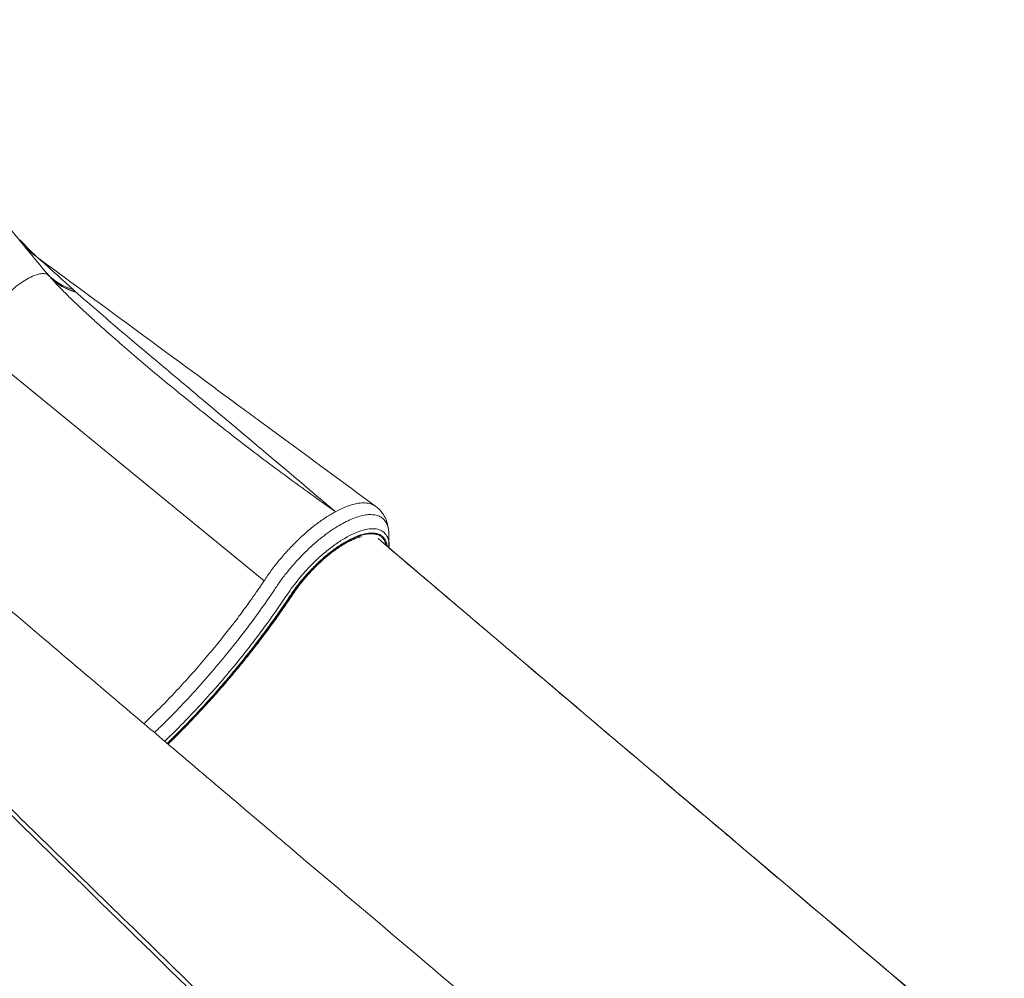
# Model space of a CAD drawing. Units: millimetres. Extents: x -20601 to 8858, y -11486 to 4053.
# Drawn here: x -9342 to -8787, y 1625 to 2165 of the extents above; entities that cross this region are included whole.
import ezdxf

# ---------------------------------------------------------------- set-up
doc = ezdxf.new("R2010")
doc.units = ezdxf.units.MM

msp = doc.modelspace()

# ---------------------------------------------------------------- linework, layer by layer
at = {"color": 7, "linetype": 'Continuous', "lineweight": 15}
for p, q in [((-9335.21, 2034.17), (-9341.88, 2041.09)), ((-9335.22, 2034.15), (-9332.06, 2031.17)), ((-9331.13, 2030.45), (-9332.12, 2031.21)), ((-9331.43, 2030.67), (-9331.13, 2030.45)), ((-9311.78, 2013.03), (-9310.32, 2011.71)), ((-9309.94, 2011.36), (-9310.32, 2011.71)), ((-9204.05, 1848.82), (-9370.29, 1984.66)), ((-9163.85, 1887.75), (-9163.86, 1887.75)), ((-9133.81, 1875.56), (-9133.8, 1875.24)), ((-9133.72, 1868.49), (-9133.66, 1867.13)), ((-9133.66, 1867.13), (-9133.6, 1868.58))]:
    msp.add_line(p, q, dxfattribs=at)
for centre, radius, start, end in [((-9302.15, 2041.53), 31.16, 223.0301, 255.5188), ((-9188.51, 1941.1), 51.3, 289.8709, 290.8618)]:
    msp.add_arc(centre, radius, start, end, dxfattribs=at)
at = {"color": 8, "linetype": 'Continuous', "lineweight": 15}
msp.add_arc((-9188.4, 1841.29), 0.495, 262.9006, 322.0264, dxfattribs=at)
at = {"color": 7, "linetype": 'Continuous', "lineweight": 15}
for points, knots in [([(-9424.44, 2165.09), (-9419.72, 2156.54), (-9410.29, 2139.43), (-9395.11, 2114.6), (-9379.21, 2090.43), (-9362.53, 2067.01), (-9345.17, 2044.29), (-9333, 2029.82), (-9326.92, 2022.59)], [0, 0, 0, 0, 0.166694, 0.333378, 0.500051, 0.666712, 0.833362, 1, 1, 1, 1]), ([(-9341.63, 2040.24), (-9340.19, 2038.57), (-9337.32, 2035.25), (-9333.85, 2032.56), (-9332.12, 2031.21)], [0, 0, 0, 0, 0.4999848, 1, 1, 1, 1]), ([(-9331.43, 2030.66), (-9331.48, 2030.71), (-9331.68, 2030.88), (-9332.97, 2032.07), (-9334.38, 2033.38), (-9335.18, 2034.14)], [0, 0, 0, 0, 0.150008, 0.511868, 1, 1, 1, 1]), ([(-9332.12, 2031.21), (-9331.66, 2030.84), (-9330.69, 2030.05), (-9328.69, 2028.3), (-9326.38, 2026.25), (-9322.87, 2023.09), (-9318.04, 2018.71), (-9313.89, 2014.95), (-9311.78, 2013.03)], [0, 0, 0, 0, 0.102597, 0.215481, 0.336011, 0.462153, 0.725946, 1, 1, 1, 1]), ([(-9141.12, 1890.75), (-9159.59, 1904.33), (-9181.88, 1920.72), (-9207.17, 1939.31), (-9227.96, 1954.59), (-9268.98, 1984.77), (-9307.05, 2012.77), (-9331.11, 2030.48)], [0, 0, 0, 0, 0.291659, 0.351776, 0.399024, 0.620053, 1, 1, 1, 1]), ([(-9351.07, 2007.71), (-9350.05, 2008.85), (-9347.98, 2011.19), (-9344.24, 2014.5), (-9340.31, 2017.4), (-9336.43, 2019.69), (-9332.79, 2021.27), (-9329.59, 2022.04), (-9326.99, 2021.99), (-9325.96, 2021.25), (-9325.46, 2020.88)], [0, 0, 0, 0, 0.122996, 0.249865, 0.376806, 0.500005, 0.622804, 0.749596, 0.876603, 1, 1, 1, 1]), ([(-9325.37, 2020.78), (-9325.63, 2021.08), (-9326.15, 2021.68), (-9326.66, 2022.29), (-9326.92, 2022.59)], [0, 0, 0, 0, 0.499999, 1, 1, 1, 1]), ([(-9326.92, 2022.59), (-9325.92, 2021.51), (-9323.89, 2019.35), (-9320.24, 2016.71), (-9316.23, 2014.52), (-9313.26, 2013.53), (-9311.78, 2013.03)], [0, 0, 0, 0, 0.249161, 0.5, 0.750839, 1, 1, 1, 1]), ([(-9324.93, 2020.27), (-9325.02, 2020.37), (-9325.19, 2020.57), (-9325.37, 2020.78), (-9325.46, 2020.88)], [0, 0, 0, 0, 0.500003, 1, 1, 1, 1]), ([(-9325.4, 2020.82), (-9324.38, 2019.79), (-9322.34, 2017.72), (-9318.7, 2015.21), (-9314.72, 2013.12), (-9311.79, 2012.18), (-9310.32, 2011.71)], [0, 0, 0, 0, 0.25, 0.5, 0.749999, 1, 1, 1, 1]), ([(-9171.07, 1892.85), (-9180.02, 1899.3), (-9197.9, 1912.18), (-9224.07, 1932.24), (-9248.42, 1951.63), (-9271.02, 1970.32), (-9286.79, 1983.87), (-9297.26, 1993.21), (-9302.66, 1998.13), (-9308.05, 2003.13), (-9313.52, 2008.36), (-9319.26, 2014), (-9322.98, 2018.11), (-9324.93, 2020.27)], [0, 0, 0, 0, 0.163743, 0.327206, 0.490608, 0.628164, 0.766686, 0.803358, 0.840269, 0.877426, 0.91506, 0.95558, 1, 1, 1, 1]), ([(-9309.94, 2011.36), (-9308.97, 2010.48), (-9307.01, 2008.71), (-9304.94, 2006.91), (-9303.9, 2006)], [0, 0, 0, 0, 0.495583, 1, 1, 1, 1]), ([(-9303.9, 2006), (-9296.87, 1999.96), (-9282.72, 1987.82), (-9260.57, 1969.22), (-9223.15, 1937.83), (-9192.93, 1912.31), (-9170.24, 1893.16)], [0, 0, 0, 0, 0.164133, 0.330357, 0.497333, 1, 1, 1, 1]), ([(-9170.24, 1893.16), (-9169.18, 1892.26), (-9167.05, 1890.46), (-9164.92, 1888.66), (-9163.85, 1887.75)], [0, 0, 0, 0, 0.498625, 1, 1, 1, 1]), ([(-9163.86, 1887.75), (-9165.61, 1886.75), (-9169.1, 1884.75), (-9174.56, 1880.86), (-9180.02, 1876.43), (-9185.44, 1871.45), (-9190.67, 1866.08), (-9195.57, 1860.43), (-9200.11, 1854.65), (-9202.73, 1850.76), (-9204.05, 1848.82)], [0, 0, 0, 0, 0.126271, 0.2518014, 0.378489, 0.5041037, 0.6305284, 0.7554497, 0.8778787, 1, 1, 1, 1]), ([(-9163.86, 1887.75), (-9165.06, 1888.6), (-9167.46, 1890.29), (-9169.87, 1892), (-9171.07, 1892.85)], [0, 0, 0, 0, 0.499038, 1, 1, 1, 1]), ([(-9133.75, 1875.27), (-9133.85, 1876.75), (-9134.04, 1879.54), (-9135.03, 1882.7), (-9136.13, 1885.05), (-9137.28, 1886.93), (-9138.91, 1888.95), (-9140.34, 1890.12), (-9141.11, 1890.74)], [0, 0, 0, 0, 0.243585, 0.460867, 0.565307, 0.689127, 0.834048, 1, 1, 1, 1]), ([(-9041.8, 1573.29), (-9089.52, 1613.73), (-9162.2, 1675.31), (-9239.32, 1740.69), (-9274.32, 1770.37), (-9298.02, 1790.46), (-9338.53, 1824.82), (-9373.46, 1854.47), (-9394.79, 1872.56)], [0, 0, 0, 0, 0.405372, 0.6173, 0.655903, 0.702907, 0.818682, 1, 1, 1, 1]), ([(-9143.59, 1875.34), (-9143.95, 1875.33), (-9144.62, 1875.32), (-9145.61, 1875.21), (-9146.78, 1875.03), (-9148.08, 1874.74), (-9149.54, 1874.32), (-9150.89, 1873.87), (-9152.2, 1873.36), (-9153.34, 1872.86), (-9154.42, 1872.37), (-9155.29, 1871.94), (-9156.21, 1871.46), (-9157.15, 1870.95), (-9158.34, 1870.27), (-9159.89, 1869.33), (-9161.61, 1868.22), (-9163.68, 1866.79), (-9166.43, 1864.74), (-9169.99, 1861.83), (-9174.09, 1858.07), (-9178.09, 1853.98), (-9181.87, 1849.68), (-9185.39, 1845.26), (-9187.44, 1842.28), (-9188.46, 1840.8)], [0, 0, 0, 0, 0.030956, 0.057538, 0.080995, 0.123954, 0.155451, 0.186947, 0.218488, 0.245129, 0.263086, 0.288678, 0.301718, 0.32157, 0.348233, 0.376213, 0.417555, 0.453171, 0.501361, 0.582814, 0.666633, 0.750452, 0.834271, 0.917294, 1, 1, 1, 1]), ([(-9188.01, 1840.98), (-9187.68, 1841.48), (-9186.71, 1842.91), (-9185, 1845.28), (-9182.84, 1848.07), (-9180.55, 1850.82), (-9178.16, 1853.5), (-9175.68, 1856.1), (-9173.14, 1858.58), (-9170.56, 1860.94), (-9167.96, 1863.15), (-9165.35, 1865.2), (-9162.77, 1867.06), (-9160.24, 1868.72), (-9157.77, 1870.18), (-9155.4, 1871.42), (-9153.15, 1872.43), (-9151.04, 1873.22), (-9149.78, 1873.55), (-9149.15, 1873.72)], [0, 0, 0, 0, 0.0320356, 0.092986, 0.154018, 0.2151136, 0.2762454, 0.3373877, 0.3985089, 0.4595818, 0.5205788, 0.5814694, 0.6422188, 0.7027866, 0.7631263, 0.8231849, 0.8829047, 0.9422298, 1, 1, 1, 1]), ([(-8786.78, 1573.27), (-8858.57, 1634.08), (-8955.2, 1715.93), (-9059.27, 1804.19), (-9097.17, 1836.36), (-9118.2, 1854.22), (-9131.81, 1865.78), (-9139.8, 1872.56)], [0, 0, 0, 0, 0.609819, 0.820846, 0.88413, 0.931989, 1, 1, 1, 1]), ([(-9133.6, 1868.53), (-9133.63, 1869.68), (-9133.67, 1871.92), (-9133.72, 1874.15), (-9133.75, 1875.24)], [0, 0, 0, 0, 0.511327, 1, 1, 1, 1]), ([(-8786.72, 1573.22), (-8831.14, 1610.82), (-8880.79, 1652.86), (-8933.28, 1697.33), (-8945.93, 1708.05), (-8974.72, 1732.45), (-9037.91, 1786.03), (-9096.46, 1835.75), (-9133.67, 1867.36)], [0, 0, 0, 0, 0.383876, 0.429127, 0.453421, 0.49317, 0.677846, 1, 1, 1, 1]), ([(-9204.05, 1848.82), (-9204.08, 1848.77), (-9204.15, 1848.66), (-9204.21, 1848.56), (-9204.25, 1848.51)], [0, 0, 0, 0, 0.502113, 1, 1, 1, 1]), ([(-9258.22, 1756.72), (-9257.65, 1757.27), (-9255.13, 1759.7), (-9250.72, 1764.14), (-9245.01, 1770.02), (-9239.37, 1776), (-9233.83, 1782.08), (-9228.37, 1788.24), (-9223.02, 1794.47), (-9217.78, 1800.77), (-9212.65, 1807.12), (-9207.65, 1813.52), (-9202.79, 1819.96), (-9198.06, 1826.42), (-9193.55, 1832.79), (-9190.23, 1837.64), (-9188.44, 1840.34), (-9188.01, 1840.98)], [0, 0, 0, 0, 0.021696, 0.095554, 0.169409, 0.243261, 0.317112, 0.390962, 0.464812, 0.538665, 0.61252, 0.686379, 0.760244, 0.834115, 0.907994, 0.978002, 1, 1, 1, 1]), ([(-9119.57, 1495.19), (-9144.38, 1519.38), (-9221.04, 1594.11), (-9323.09, 1693.67), (-9409.94, 1778.47), (-9444.97, 1812.69), (-9454.6, 1822.1)], [0, 0, 0, 0, 0.222112, 0.686164, 0.913714, 1, 1, 1, 1]), ([(-9453.76, 1824.44), (-9436.17, 1807.3), (-9395.71, 1767.87), (-9339.87, 1713.44), (-9270.86, 1646.14), (-9199.72, 1576.76), (-9143.96, 1522.38), (-9118.97, 1498.01)], [0, 0, 0, 0, 0.157655, 0.362522, 0.500387, 0.776118, 1, 1, 1, 1])]:
    msp.add_open_spline(points, degree=3, knots=knots, dxfattribs=at)
at = {"color": 8, "linetype": 'Continuous', "lineweight": 15}
for points, knots in [([(-9335.53, 2034.4), (-9335.09, 2033.97), (-9333.99, 2032.88), (-9332.82, 2031.84), (-9332.12, 2031.21)], [0, 0, 0, 0, 0.3983837, 1, 1, 1, 1]), ([(-9141.15, 1890.66), (-9141.76, 1891.09), (-9143.18, 1892.09), (-9146.16, 1892.74), (-9149.9, 1892.74), (-9154.16, 1891.89), (-9158.81, 1890.3), (-9162.17, 1888.6), (-9163.85, 1887.75)], [0, 0, 0, 0, 0.129576, 0.304006, 0.477486, 0.652231, 0.825907, 1, 1, 1, 1]), ([(-9265.88, 1763.21), (-9263.66, 1765.36), (-9257.7, 1771.13), (-9248.24, 1780.98), (-9237.59, 1792.69), (-9227.34, 1804.7), (-9217.93, 1816.43), (-9209.34, 1827.81), (-9203.12, 1836.58), (-9198.51, 1843.36), (-9195.26, 1848.25), (-9191.33, 1853.42), (-9187.21, 1858.34), (-9183.01, 1862.87), (-9178.85, 1866.96), (-9174.59, 1870.78), (-9170.29, 1874.26), (-9166, 1877.37), (-9161.79, 1880.05), (-9157.7, 1882.28), (-9153.79, 1884.03), (-9150.11, 1885.28), (-9146.7, 1886), (-9143.62, 1886.19), (-9140.89, 1885.85), (-9138.56, 1884.99), (-9136.67, 1883.59), (-9135.2, 1881.72), (-9134.25, 1879.33), (-9133.79, 1877.26), (-9133.8, 1875.87), (-9133.81, 1875.56)], [0, 0, 0, 0, 0.041115, 0.110593, 0.18, 0.249455, 0.318729, 0.379838, 0.44118, 0.465374, 0.49344, 0.52251, 0.551954, 0.577924, 0.603785, 0.629597, 0.655662, 0.681516, 0.70736, 0.733421, 0.759293, 0.785151, 0.811211, 0.837093, 0.862943, 0.889015, 0.914876, 0.940724, 0.966804, 0.992636, 1, 1, 1, 1]), ([(-9260.09, 1758.3), (-9257.99, 1760.33), (-9252.05, 1766.11), (-9242.54, 1776.06), (-9231.67, 1788.04), (-9221.23, 1800.31), (-9211.64, 1812.3), (-9202.86, 1823.98), (-9196.48, 1832.99), (-9191.88, 1839.79), (-9188.78, 1844.42), (-9185.17, 1849.12), (-9180.86, 1854.19), (-9175.8, 1859.46), (-9170.09, 1864.64), (-9164.3, 1869.15), (-9158.61, 1872.87), (-9153.17, 1875.68), (-9148.15, 1877.5), (-9143.69, 1878.29), (-9139.91, 1878.02), (-9136.92, 1876.71), (-9134.85, 1874.35), (-9133.74, 1871.6), (-9133.73, 1869.34), (-9133.72, 1868.49)], [0, 0, 0, 0, 0.04084, 0.115692, 0.190123, 0.264189, 0.338337, 0.404015, 0.470144, 0.4962, 0.523407, 0.551, 0.579055, 0.61532, 0.651652, 0.687918, 0.724266, 0.760525, 0.796885, 0.833144, 0.869505, 0.905761, 0.942116, 0.978361, 1, 1, 1, 1]), ([(-9134.74, 1868.27), (-9134.75, 1868.49), (-9134.79, 1870.02), (-9135.77, 1872.12), (-9137.7, 1874.39), (-9140.56, 1875.63), (-9144.15, 1875.89), (-9148.4, 1875.14), (-9153.18, 1873.41), (-9158.36, 1870.74), (-9163.78, 1867.21), (-9169.3, 1862.93), (-9174.74, 1858.01), (-9179.68, 1852.89), (-9183.98, 1847.83), (-9187.68, 1842.96), (-9190.88, 1838.09), (-9194.2, 1833.23), (-9197.6, 1828.38), (-9202.64, 1821.38), (-9209.48, 1812.26), (-9218.01, 1801.52), (-9226.53, 1791.34), (-9235, 1781.71), (-9243.73, 1772.26), (-9251.64, 1764.03), (-9256.71, 1759.11), (-9258.73, 1757.15)], [0, 0, 0, 0, 0.005954, 0.0417121, 0.0775888, 0.1133547, 0.1492317, 0.1850062, 0.2208787, 0.2566605, 0.2925278, 0.3283182, 0.364182, 0.3999834, 0.4298602, 0.4592669, 0.488729, 0.5181782, 0.5475616, 0.576854, 0.6457055, 0.7141792, 0.7751289, 0.8362795, 0.8977618, 0.959207, 1, 1, 1, 1]), ([(-9135.32, 1868.75), (-9135.33, 1868.82), (-9135.37, 1869.09), (-9135.49, 1869.55), (-9135.64, 1870.07), (-9135.83, 1870.61), (-9136.05, 1871.11), (-9136.3, 1871.61), (-9136.56, 1872.03), (-9136.83, 1872.42), (-9137.14, 1872.8), (-9137.37, 1873.05), (-9137.68, 1873.36), (-9138.09, 1873.72), (-9138.74, 1874.16), (-9139.42, 1874.52), (-9140.06, 1874.78), (-9140.62, 1874.96), (-9141.08, 1875.07), (-9141.51, 1875.16), (-9141.96, 1875.24), (-9142.49, 1875.3), (-9143.04, 1875.33), (-9143.44, 1875.34), (-9143.59, 1875.34)], [0, 0, 0, 0, 0.014135, 0.063693, 0.113251, 0.147597, 0.207626, 0.254407, 0.295833, 0.340403, 0.384973, 0.429542, 0.434292, 0.509526, 0.580223, 0.65092, 0.721617, 0.762041, 0.801691, 0.84134, 0.872893, 0.911889, 0.966668, 1, 1, 1, 1]), ([(-9204.25, 1848.51), (-9204.71, 1847.82), (-9205.64, 1846.44), (-9207.06, 1844.36), (-9209.13, 1841.36), (-9212.8, 1836.15), (-9217.97, 1829.08), (-9224.07, 1821.1), (-9230.52, 1813.02), (-9237.58, 1804.54), (-9245.27, 1795.71), (-9254.15, 1786.02), (-9263, 1776.78), (-9269.32, 1770.7), (-9271.85, 1768.27)], [0, 0, 0, 0, 0.024813, 0.04957, 0.07429, 0.132449, 0.236105, 0.328342, 0.420448, 0.530217, 0.640267, 0.750132, 0.900131, 1, 1, 1, 1]), ([(-9188.46, 1840.8), (-9191.47, 1836.37), (-9197.48, 1827.51), (-9207.31, 1814.27), (-9217.66, 1801.19), (-9228.52, 1788.33), (-9239.81, 1775.81), (-9249.81, 1765.29), (-9256.13, 1759.17), (-9258.45, 1756.91)], [0, 0, 0, 0, 0.151898, 0.303796, 0.455694, 0.607592, 0.75949, 0.911388, 1, 1, 1, 1])]:
    msp.add_open_spline(points, degree=3, knots=knots, dxfattribs=at)

doc.saveas('drawing.dxf')
